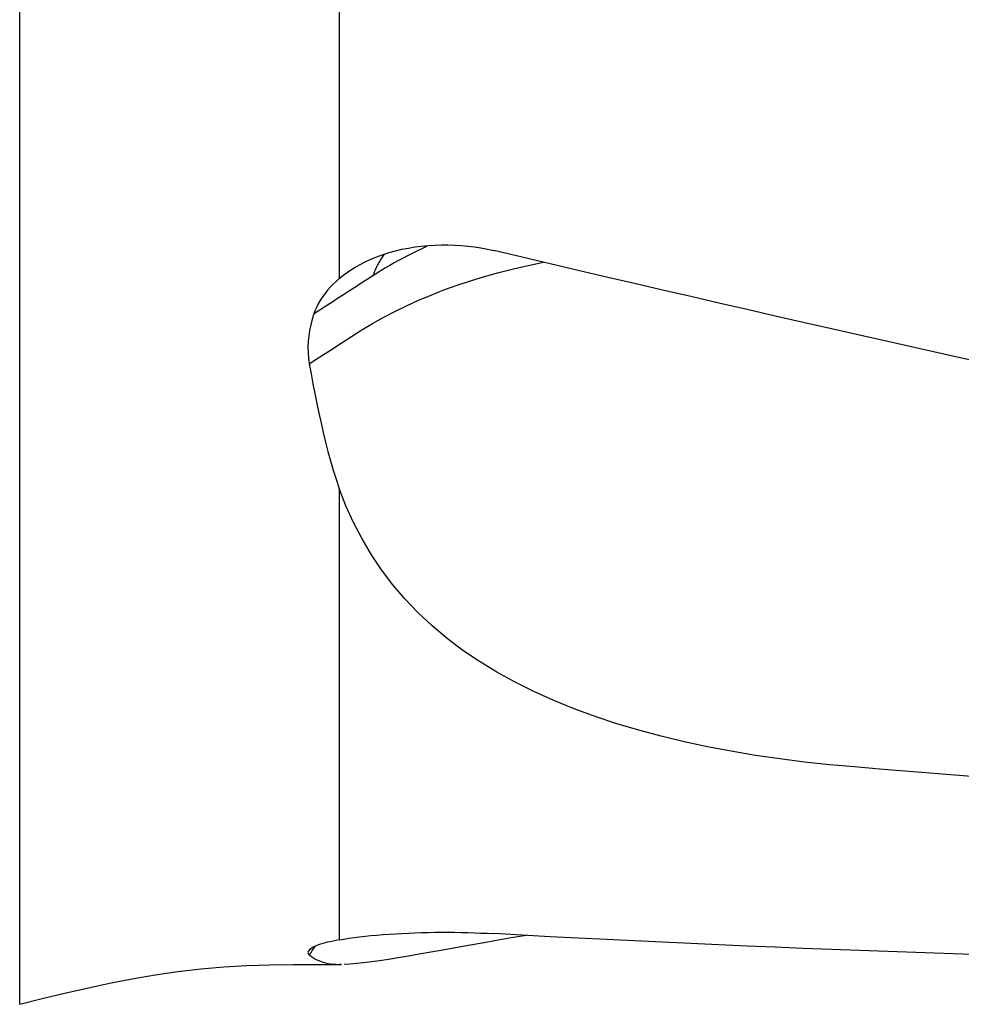
# Model space of a CAD drawing. Extents: x -77 to 86, y -52 to 73.
# Drawn here: x 31 to 54, y -40 to -16 of the extents above; entities that cross this region are included whole.
import ezdxf

# ---------------------------------------------------------------- set-up
doc = ezdxf.new("R2010")
doc.units = 0
doc.header["$MEASUREMENT"] = 0
doc.layers.add('1', color=4, linetype='CONTINUOUS')

msp = doc.modelspace()

# ---------------------------------------------------------------- linework, layer by layer
at = {"layer": '1'}
for p, q in [((31.25, -39.968246), (31.25, 39.968246)), ((39, 0.18136), (39, -22.358547)), ((39, -27.448626), (39, -38.405183)), ((39, -39), (39, -38.999578)), ((39, -39), (39.056219, -39))]:
    msp.add_line(p, q, dxfattribs=at)
for points in [[(39, -22.358547, 0), (39.115843, -22.265671, 0), (39.237107, -22.17885, 0), (39.363531, -22.09782, 0), (39.49488, -22.022343, 0), (39.631025, -21.952293, 0), (39.771861, -21.887576, 0), (39.917097, -21.828194, 0), (40.065314, -21.774565, 0), (40.215646, -21.726773, 0), (40.368101, -21.684585, 0), (40.522618, -21.647857, 0), (40.67916, -21.616501, 0), (40.837713, -21.590435, 0), (40.997722, -21.569685, 0), (41.15792, -21.554313, 0), (41.318202, -21.544185, 0), (41.478567, -21.539186, 0), (41.639013, -21.539253, 0), (41.799552, -21.544334, 0), (41.960313, -21.554422, 0), (42.120958, -21.569495, 0), (42.280992, -21.58951, 0), (42.439938, -21.614388, 0), (42.597675, -21.644097, 0), (42.754202, -21.678635, 0)], [(41.118238, -21.579075, 0), (41.00159, -21.633627, 0), (40.886439, -21.689061, 0), (40.772793, -21.745363, 0), (40.660664, -21.802523, 0), (40.550059, -21.860525, 0), (40.440988, -21.919357, 0), (40.333458, -21.979005, 0), (40.22748, -22.039455, 0), (40.123049, -22.100694, 0), (40.020135, -22.162707, 0), (39.918612, -22.225587, 0), (39.817827, -22.289826, 0)], [(55.715041, -24.647056, 0), (55.033511, -24.496105, 0), (54.351815, -24.344546, 0), (53.669972, -24.192382, 0), (52.987997, -24.039617, 0), (52.305909, -23.886254, 0), (51.623724, -23.732298, 0), (50.941459, -23.577753, 0), (50.25913, -23.422622, 0), (49.576756, -23.266909, 0), (48.894352, -23.110618, 0), (48.211936, -22.953753, 0), (47.529525, -22.796318, 0), (46.847135, -22.638316, 0), (46.164784, -22.479752, 0), (45.482489, -22.32063, 0), (44.800266, -22.160953, 0), (44.118132, -22.000725, 0), (43.436105, -21.839951, 0), (42.754202, -21.678635, 0)], [(38.274966, -24.422668, 0), (38.531585, -24.256966, 0), (38.788301, -24.091199, 0), (39.044386, -23.925859, 0), (39.298318, -23.761972, 0), (39.549205, -23.60177, 0), (39.805477, -23.44799, 0), (40.071214, -23.299085, 0), (40.346449, -23.155248, 0), (40.631046, -23.016685, 0), (40.92486, -22.883588, 0), (41.227743, -22.756148, 0), (41.539554, -22.634556, 0), (41.860121, -22.518994, 0), (42.18923, -22.409624, 0), (42.52666, -22.306606, 0), (42.872188, -22.2101, 0), (43.225557, -22.120241, 0), (43.586481, -22.037151, 0), (43.95468, -21.960953, 0)], [(40.094795, -21.761458, 0), (40.07679, -21.786283, 0), (40.059149, -21.811466, 0), (40.041877, -21.837002, 0), (40.024975, -21.862886, 0), (40.008448, -21.889115, 0), (39.992296, -21.915683, 0), (39.976525, -21.942586, 0), (39.961135, -21.96982, 0), (39.94613, -21.997379, 0), (39.931513, -22.025259, 0), (39.917285, -22.053454, 0), (39.90345, -22.081961, 0), (39.89001, -22.110774, 0), (39.876967, -22.139889, 0), (39.864324, -22.169299, 0), (39.852081, -22.199, 0), (39.840243, -22.228988, 0), (39.828811, -22.259255, 0), (39.817786, -22.289799, 0)], [(39, -22.358547, 0), (38.923804, -22.425915, 0), (38.851476, -22.495374, 0), (38.783067, -22.566942, 0), (38.718627, -22.640639, 0), (38.658205, -22.716484, 0), (38.601843, -22.794531, 0), (38.549642, -22.874859, 0), (38.501929, -22.957149, 0), (38.459034, -23.041009, 0), (38.421111, -23.126204, 0), (38.388199, -23.212726, 0)], [(39.817827, -22.289826, 0), (39.677165, -22.38055, 0), (39.535253, -22.472135, 0), (39.392459, -22.564316, 0), (39.249162, -22.656837, 0), (39.10563, -22.749516, 0), (38.961995, -22.842265, 0), (38.818382, -22.934999, 0), (38.674883, -23.027656, 0), (38.531502, -23.120233, 0), (38.388229, -23.212738, 0)], [(38.388235, -23.212734, 0), (38.345458, -23.346195, 0), (38.309918, -23.480499, 0), (38.281733, -23.615438, 0), (38.261022, -23.750806, 0), (38.247905, -23.88632, 0), (38.242534, -24.021367, 0), (38.245114, -24.15581, 0), (38.255855, -24.289595, 0), (38.274966, -24.422668, 0)], [(38.274966, -24.422668, 0), (38.318939, -24.667008, 0), (38.36448, -24.909452, 0), (38.411586, -25.150006, 0), (38.460257, -25.388675, 0), (38.51049, -25.625465, 0), (38.562284, -25.860381, 0), (38.61564, -26.093429, 0), (38.670567, -26.32461, 0), (38.727156, -26.553914, 0), (38.787443, -26.781081, 0), (38.852965, -27.005921, 0), (38.923772, -27.228438, 0), (39, -27.448626, 0)], [(54.547661, -34.454588, 0), (53.938484, -34.406225, 0), (53.329343, -34.357535, 0), (52.720238, -34.308516, 0), (52.111172, -34.259161, 0), (51.50212, -34.209531, 0), (50.894939, -34.154998, 0), (50.291795, -34.090061, 0), (49.692764, -34.014242, 0), (49.098235, -33.927089, 0), (48.51165, -33.828678, 0), (47.935444, -33.719051, 0), (47.369576, -33.597843, 0), (46.814159, -33.464631, 0), (46.269387, -33.318841, 0), (45.735499, -33.159788, 0), (45.212735, -32.986786, 0), (44.701213, -32.799076, 0), (44.203737, -32.596756, 0), (43.725283, -32.38116, 0), (43.266085, -32.15208, 0), (42.82612, -31.909065, 0), (42.405346, -31.651671, 0), (42.00382, -31.379344, 0), (41.621656, -31.091475, 0), (41.258967, -30.787454, 0), (40.91612, -30.466867, 0), (40.596689, -30.132743, 0), (40.301579, -29.78653, 0), (40.029936, -29.428098, 0), (39.78104, -29.057342, 0), (39.554182, -28.674153, 0), (39.348769, -28.278399, 0), (39.164232, -27.869936, 0), (39, -27.448626, 0)], [(39, -38.405183, 0), (39.115843, -38.38532, 0), (39.237107, -38.366496, 0), (39.363531, -38.348704, 0), (39.49488, -38.331942, 0), (39.631025, -38.316221, 0), (39.771861, -38.301555, 0), (39.917097, -38.287981, 0), (40.065314, -38.275626, 0), (40.215646, -38.264539, 0), (40.368101, -38.254691, 0), (40.522618, -38.246073, 0), (40.67916, -38.238681, 0), (40.837713, -38.232512, 0), (40.997722, -38.227587, 0), (41.15792, -38.223929, 0), (41.318202, -38.221515, 0), (41.478567, -38.220323, 0), (41.639013, -38.220339, 0), (41.799552, -38.221551, 0), (41.960313, -38.223956, 0), (42.120958, -38.227542, 0), (42.280992, -38.232293, 0), (42.439938, -38.238182, 0), (42.597675, -38.245188, 0), (42.754202, -38.253298, 0)], [(39, -38.405183, 0), (38.923804, -38.419413, 0), (38.851476, -38.433926, 0), (38.783067, -38.448715, 0), (38.718627, -38.463768, 0), (38.658205, -38.479077, 0), (38.601843, -38.494638, 0), (38.549642, -38.510447, 0), (38.501929, -38.526422, 0), (38.459034, -38.542467, 0), (38.421111, -38.558523, 0), (38.388199, -38.574571, 0)], [(43.543808, -38.296714, 0), (43.173597, -38.359065, 0), (42.816204, -38.420622, 0), (42.471599, -38.481075, 0), (42.139812, -38.540081, 0), (41.820904, -38.597289, 0), (41.514936, -38.652348, 0), (41.221972, -38.704905, 0), (40.942233, -38.754569, 0), (40.677996, -38.800569, 0), (40.430142, -38.842414, 0), (40.198154, -38.87987, 0), (39.981629, -38.912695, 0), (39.780176, -38.940654, 0), (39.593406, -38.963509, 0), (39.420998, -38.981031, 0), (39.262643, -38.99299, 0), (39.11803, -38.999158, 0)], [(55.715041, -38.800075, 0), (55.033511, -38.779937, 0), (54.351815, -38.758834, 0), (53.669972, -38.736769, 0), (52.987997, -38.713742, 0), (52.305909, -38.689752, 0), (51.623724, -38.664802, 0), (50.941459, -38.638891, 0), (50.25913, -38.61202, 0), (49.576756, -38.58419, 0), (48.894352, -38.555402, 0), (48.211936, -38.525655, 0), (47.529525, -38.494952, 0), (46.847135, -38.463292, 0), (46.164784, -38.430677, 0), (45.482489, -38.397107, 0), (44.800266, -38.362584, 0), (44.118132, -38.327107, 0), (43.436105, -38.290678, 0), (42.754202, -38.253298, 0)], [(38.388235, -38.574572, 0), (38.345458, -38.59881, 0), (38.309918, -38.622563, 0), (38.281733, -38.645777, 0), (38.261022, -38.668395, 0), (38.247905, -38.69035, 0), (38.242534, -38.711535, 0), (38.245114, -38.731932, 0), (38.255855, -38.751536, 0), (38.274966, -38.770341, 0)], [(38.274966, -38.770341, 0), (38.29614, -38.740201, 0), (38.317316, -38.710056, 0), (38.338495, -38.679908, 0), (38.359677, -38.649756, 0), (38.380861, -38.6196, 0), (38.402049, -38.589439, 0), (38.423239, -38.559274, 0)], [(38.274966, -38.770341, 0), (38.318939, -38.803086, 0), (38.36448, -38.833286, 0), (38.411586, -38.86095, 0), (38.460257, -38.886085, 0), (38.51049, -38.9087, 0), (38.562284, -38.928802, 0), (38.61564, -38.9464, 0), (38.670567, -38.961497, 0), (38.727156, -38.974096, 0), (38.787443, -38.984194, 0), (38.852965, -38.991796, 0), (38.923772, -38.996918, 0), (39, -38.999578, 0)], [(31.25, -39.968246, 0), (31.792775, -39.830002, 0), (32.337143, -39.698533, 0), (32.883052, -39.573478, 0), (33.43072, -39.456309, 0), (33.980459, -39.34925, 0), (34.532424, -39.254349, 0), (35.08664, -39.173607, 0), (35.642951, -39.108897, 0), (36.200966, -39.061006, 0), (36.760147, -39.029207, 0), (37.319918, -39.01129, 0), (37.879914, -39.002804, 0), (38.439939, -38.998984, 0), (39, -39, 0)], [(39.048526, -39, 0), (39.041479, -38.999993, 0), (39.034469, -38.999969, 0), (39.027498, -38.999927, 0), (39.020566, -38.999867, 0), (39.013672, -38.999789, 0), (39.006817, -38.999693, 0), (39, -38.999578, 0)]]:
    msp.add_polyline3d(points, dxfattribs=at)

doc.saveas('drawing.dxf')
